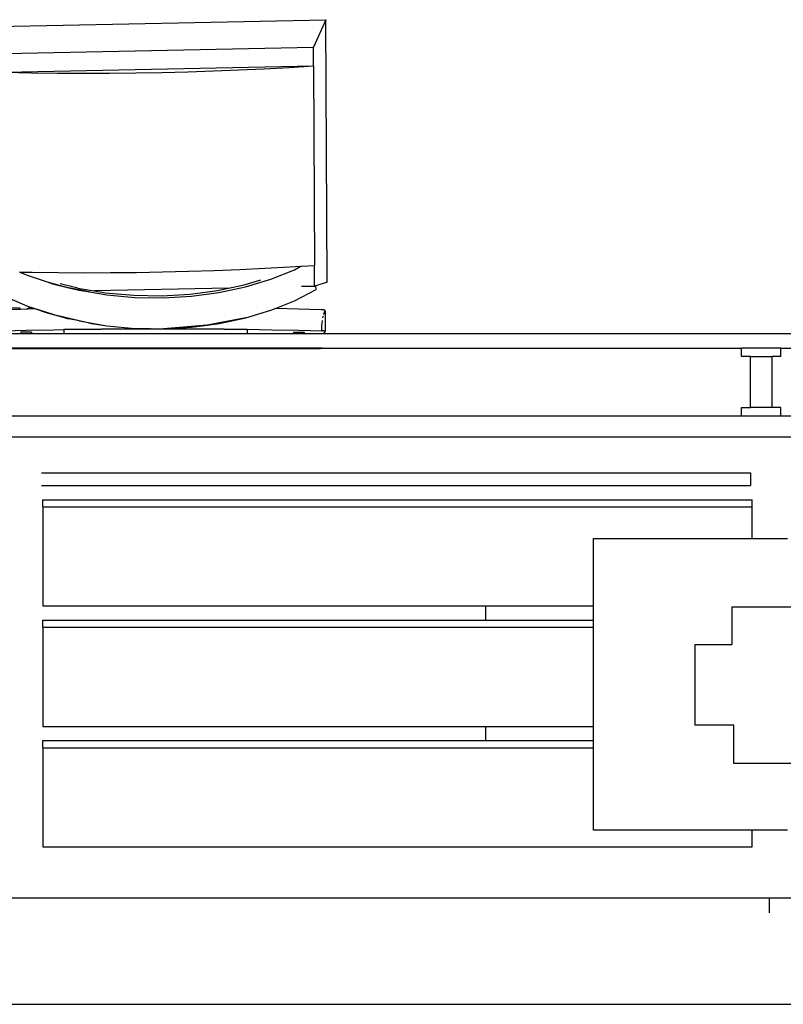
# Model space of a CAD drawing. Units: metres. Extents: x 7.4 to 24.2, y 7 to 18.1.
# Drawn here: x 16.6 to 17.7, y 12.1 to 13.5 of the extents above; entities that cross this region are included whole.
import ezdxf

# ---------------------------------------------------------------- set-up
doc = ezdxf.new("R2010")
doc.units = ezdxf.units.M
doc.layers.add('Edges', color=7, linetype='Continuous')

# ---------------------------------------------------------------- blocks, each defined once
blk = doc.blocks.new('Pharmacy Furniture fr')
at = {"layer": 'Edges'}
for p, q in [((-1.0667, 0.0049), (-0.5893, 0.0147)), ((-0.5893, 0.0147), (-0.6069, -0.0239)), ((-0.5877, -0.3557), (-0.5893, 0.0147)), ((-1.0411, -0.0328), (-0.6069, -0.0239)), ((-0.6067, -0.0506), (-0.6069, -0.0239)), ((-1.041, -0.0595), (-0.6067, -0.0506)), ((-0.712, -0.0563), (-0.6764, -0.0546)), ((-0.6764, -0.0546), (-0.6413, -0.0527)), ((-0.6413, -0.0527), (-0.6067, -0.0506)), ((-0.6067, -0.0506), (-0.6055, -0.3321)), ((-1.041, -0.0595), (-1.0046, -0.0602)), ((-1.0046, -0.0602), (-0.9679, -0.0606)), ((-0.9679, -0.0606), (-0.9311, -0.0608)), ((-0.9311, -0.0608), (-0.8943, -0.0607)), ((-0.8943, -0.0607), (-0.8575, -0.0603)), ((-0.8575, -0.0603), (-0.8208, -0.0597)), ((-0.8208, -0.0597), (-0.7842, -0.0588)), ((-0.7842, -0.0588), (-0.7479, -0.0577)), ((-0.7479, -0.0577), (-0.712, -0.0563)), ((-0.6401, -0.3342), (-0.6245, -0.3333)), ((-0.6338, -0.3381), (-0.6245, -0.3333)), ((-0.6245, -0.3333), (-0.6239, -0.3332)), ((-0.6239, -0.3332), (-0.6055, -0.3321)), ((-0.6054, -0.3616), (-0.6055, -0.3321)), ((-1.0208, -0.3414), (-1.0214, -0.3413)), ((-1.0208, -0.3414), (-1.0105, -0.3458)), ((-1.0208, -0.3414), (-1.0034, -0.3417)), ((-1.0105, -0.3458), (-0.9824, -0.3553)), ((-1.0034, -0.3417), (-0.9667, -0.3421)), ((-0.9667, -0.3421), (-0.9299, -0.3423)), ((-0.9299, -0.3423), (-0.8931, -0.3422)), ((-0.8931, -0.3422), (-0.8563, -0.3418)), ((-0.8563, -0.3418), (-0.8196, -0.3412)), ((-0.8196, -0.3412), (-0.783, -0.3403)), ((-0.783, -0.3403), (-0.7467, -0.3392)), ((-0.7467, -0.3392), (-0.7108, -0.3378)), ((-0.7108, -0.3378), (-0.6752, -0.3361)), ((-0.6752, -0.3361), (-0.6401, -0.3342)), ((-0.667, -0.3515), (-0.6338, -0.3381)), ((-0.9824, -0.3553), (-0.9748, -0.3578)), ((-0.9824, -0.3553), (-0.952, -0.3635)), ((-0.9748, -0.3578), (-0.952, -0.3635)), ((-0.9392, -0.3641), (-0.964, -0.358)), ((-0.7268, -0.3641), (-0.7046, -0.3593)), ((-0.7046, -0.3593), (-0.6812, -0.3522)), ((-0.7026, -0.3623), (-0.667, -0.3515)), ((-0.6033, -0.3609), (-0.6054, -0.3616)), ((-0.5877, -0.3557), (-0.6033, -0.3609)), ((-0.6032, -0.3661), (-0.6033, -0.3609)), ((-1.0437, -0.3751), (-1.0103, -0.3896)), ((-0.9228, -0.3695), (-0.952, -0.3635)), ((-0.952, -0.3635), (-0.9372, -0.3671)), ((-0.9392, -0.3641), (-0.9161, -0.368)), ((-0.9372, -0.3671), (-0.9228, -0.3695)), ((-0.9228, -0.3695), (-0.8983, -0.3736)), ((-0.7268, -0.3641), (-0.9161, -0.368)), ((-0.9161, -0.368), (-0.9003, -0.3706)), ((-0.9003, -0.3706), (-0.8606, -0.3742)), ((-0.8983, -0.3736), (-0.8586, -0.3772)), ((-0.8606, -0.3742), (-0.8206, -0.3749)), ((-0.8206, -0.3749), (-0.7809, -0.3726)), ((-0.7809, -0.3726), (-0.7421, -0.3674)), ((-0.7789, -0.3756), (-0.7401, -0.3704)), ((-0.7421, -0.3674), (-0.7268, -0.3641)), ((-0.7401, -0.3704), (-0.7026, -0.3623)), ((-0.6336, -0.3819), (-0.6032, -0.3661)), ((-0.6054, -0.3616), (-0.6238, -0.362)), ((-0.8586, -0.3772), (-0.8186, -0.3779)), ((-0.8186, -0.3779), (-0.7789, -0.3756)), ((-0.6595, -0.3923), (-0.6336, -0.3819)), ((-1.0354, -0.3941), (-1.0208, -0.3936)), ((-1.0207, -0.3922), (-1.0352, -0.3922)), ((-1.0207, -0.3922), (-1.0208, -0.3936)), ((-1.0208, -0.3936), (-1.02, -0.3936)), ((-1.02, -0.3936), (-1.0207, -0.3922)), ((-1.02, -0.3936), (-1.0115, -0.3932)), ((-1.0115, -0.3932), (-1.0096, -0.3932)), ((-1.0103, -0.3896), (-0.967, -0.4031)), ((-1.0103, -0.3896), (-1.0026, -0.3922)), ((-1.0096, -0.3932), (-1.0092, -0.3922)), ((-1.0096, -0.3932), (-1.0093, -0.3932)), ((-1.0093, -0.3932), (-1.0092, -0.3922)), ((-1.0093, -0.3932), (-1.0004, -0.3929)), ((-1.0026, -0.3922), (-1.0092, -0.3922)), ((-1.0026, -0.3922), (-1.0004, -0.3929)), ((-1.0004, -0.3929), (-0.9822, -0.399)), ((-0.9822, -0.399), (-0.967, -0.4031)), ((-0.7024, -0.406), (-0.6669, -0.3953)), ((-0.6669, -0.3953), (-0.6595, -0.3923)), ((-0.6595, -0.3923), (-0.6278, -0.3932)), ((-0.6278, -0.3932), (-0.5958, -0.3944)), ((-0.595, -0.3945), (-0.5958, -0.3944)), ((-0.5943, -0.3945), (-0.595, -0.3945)), ((-0.5936, -0.3946), (-0.5943, -0.3945)), ((-0.5929, -0.3947), (-0.5936, -0.3946)), ((-0.5923, -0.3949), (-0.5929, -0.3947)), ((-0.5917, -0.395), (-0.5923, -0.3949)), ((-0.5922, -0.4014), (-0.5921, -0.401)), ((-0.5921, -0.401), (-0.5911, -0.3978)), ((-0.5913, -0.3952), (-0.5917, -0.395)), ((-0.5909, -0.3954), (-0.5913, -0.3952)), ((-0.5911, -0.3978), (-0.5906, -0.3967)), ((-0.5907, -0.3956), (-0.5909, -0.3954)), ((-0.5905, -0.3958), (-0.5907, -0.3956)), ((-0.5904, -0.396), (-0.5905, -0.3958)), ((-0.5904, -0.396), (-0.5902, -0.4252)), ((-0.967, -0.4031), (-0.9518, -0.4072)), ((-0.9372, -0.4102), (-0.967, -0.4031)), ((-0.9372, -0.4102), (-0.9518, -0.4072)), ((-0.9226, -0.4133), (-0.9372, -0.4102)), ((-0.9372, -0.4102), (-0.8981, -0.4174)), ((-0.9226, -0.4133), (-0.8981, -0.4174)), ((-0.7567, -0.4164), (-0.8184, -0.4216)), ((-0.7787, -0.4193), (-0.7567, -0.4164)), ((-0.7024, -0.406), (-0.7567, -0.4164)), ((-0.7567, -0.4164), (-0.7399, -0.4141)), ((-0.7399, -0.4141), (-0.7024, -0.406)), ((-0.5949, -0.4168), (-0.5947, -0.4137)), ((-0.5947, -0.4137), (-0.5943, -0.4105)), ((-0.5943, -0.4105), (-0.5942, -0.4099)), ((-0.5935, -0.4062), (-0.593, -0.4041)), ((-0.593, -0.4041), (-0.5928, -0.4035)), ((-1.0196, -0.4286), (-1.0485, -0.4286)), ((-1.0435, -0.4242), (-1.0113, -0.4235)), ((-1.0193, -0.4264), (-1.0196, -0.4285)), ((-1.0196, -0.4285), (-1.0196, -0.4286)), ((-1.0193, -0.4286), (-1.0196, -0.4286)), ((-1.0193, -0.4264), (-1.0193, -0.4286)), ((-1.0043, -0.4264), (-1.0193, -0.4264)), ((-1.0043, -0.4286), (-1.0193, -0.4286)), ((-1.0113, -0.4235), (-0.973, -0.4227)), ((-1.0043, -0.4264), (-1.0043, -0.4286)), ((-0.959, -0.4286), (-1.0043, -0.4286)), ((-0.973, -0.4227), (-0.959, -0.4225)), ((-0.959, -0.4219), (-0.959, -0.4225)), ((-0.959, -0.4219), (-0.9056, -0.4219)), ((-0.959, -0.4225), (-0.959, -0.4286)), ((-0.7004, -0.4286), (-0.959, -0.4286)), ((-0.9056, -0.4219), (-0.8961, -0.4217)), ((-0.7328, -0.4219), (-0.9056, -0.4219)), ((-0.8981, -0.4174), (-0.8584, -0.421)), ((-0.8961, -0.4217), (-0.8576, -0.4215)), ((-0.8584, -0.421), (-0.8565, -0.421)), ((-0.8576, -0.4215), (-0.8566, -0.4215)), ((-0.8566, -0.4215), (-0.8565, -0.4214)), ((-0.8566, -0.4215), (-0.8481, -0.4215)), ((-0.8565, -0.4214), (-0.8565, -0.421)), ((-0.8565, -0.421), (-0.8483, -0.4211)), ((-0.8482, -0.4214), (-0.8565, -0.4214)), ((-0.8482, -0.4214), (-0.8483, -0.4211)), ((-0.8483, -0.4211), (-0.8468, -0.4211)), ((-0.8481, -0.4215), (-0.8482, -0.4214)), ((-0.8468, -0.4214), (-0.8482, -0.4214)), ((-0.8481, -0.4215), (-0.8469, -0.4215)), ((-0.8468, -0.4214), (-0.8469, -0.4215)), ((-0.8469, -0.4215), (-0.8461, -0.4215)), ((-0.8468, -0.4211), (-0.8468, -0.4214)), ((-0.8468, -0.4211), (-0.8459, -0.4212)), ((-0.846, -0.4214), (-0.8468, -0.4214)), ((-0.8461, -0.4215), (-0.846, -0.4214)), ((-0.8461, -0.4215), (-0.8375, -0.4215)), ((-0.846, -0.4214), (-0.8459, -0.4212)), ((-0.8375, -0.4214), (-0.846, -0.4214)), ((-0.8459, -0.4212), (-0.8375, -0.4213)), ((-0.8375, -0.4213), (-0.8375, -0.4214)), ((-0.8375, -0.4213), (-0.8355, -0.4213)), ((-0.8375, -0.4215), (-0.8375, -0.4214)), ((-0.8375, -0.4215), (-0.8354, -0.4215)), ((-0.8354, -0.4215), (-0.8355, -0.4213)), ((-0.8355, -0.4213), (-0.8329, -0.4214)), ((-0.8354, -0.4215), (-0.8329, -0.4214)), ((-0.8329, -0.4214), (-0.8329, -0.4214)), ((-0.8329, -0.4214), (-0.8316, -0.4214)), ((-0.8329, -0.4214), (-0.8316, -0.4214)), ((-0.8316, -0.4214), (-0.8316, -0.4214)), ((-0.8316, -0.4214), (-0.8291, -0.4214)), ((-0.8316, -0.4214), (-0.8291, -0.4214)), ((-0.8291, -0.4214), (-0.8184, -0.4216)), ((-0.8184, -0.4216), (-0.8152, -0.4214)), ((-0.8152, -0.4214), (-0.7787, -0.4193)), ((-0.8152, -0.4214), (-0.7807, -0.4215)), ((-0.7807, -0.4215), (-0.7423, -0.4217)), ((-0.7423, -0.4217), (-0.7328, -0.4219)), ((-0.7328, -0.4219), (-0.7004, -0.4219)), ((-0.7013, -0.4222), (-0.7004, -0.4222)), ((-0.7004, -0.4219), (-0.7004, -0.4222)), ((-0.7004, -0.4222), (-0.7004, -0.4286)), ((-0.7004, -0.4222), (-0.6657, -0.4227)), ((-0.6351, -0.4286), (-0.7004, -0.4286)), ((-0.6657, -0.4227), (-0.6276, -0.4235)), ((-0.6349, -0.4261), (-0.6351, -0.4282)), ((-0.6351, -0.4282), (-0.6351, -0.4286)), ((-0.6349, -0.4282), (-0.6351, -0.4282)), ((-0.6349, -0.4286), (-0.6351, -0.4286)), ((-0.6349, -0.4261), (-0.6199, -0.4261)), ((-0.6349, -0.4261), (-0.6349, -0.4282)), ((-0.6349, -0.4282), (-0.6349, -0.4286)), ((-0.6199, -0.4286), (-0.6349, -0.4286)), ((-0.6276, -0.4235), (-0.5956, -0.4242)), ((-0.6199, -0.4261), (-0.6199, -0.4286)), ((-0.592, -0.4286), (-0.6199, -0.4286)), ((-0.5949, -0.4243), (-0.5956, -0.4242)), ((-0.595, -0.42), (-0.5949, -0.4168)), ((-0.5948, -0.4232), (-0.595, -0.42)), ((-0.5949, -0.4243), (-0.595, -0.42)), ((-0.5949, -0.4243), (-0.5949, -0.4243)), ((-0.5948, -0.4243), (-0.5949, -0.4243)), ((-0.5948, -0.4243), (-0.5948, -0.4232)), ((-0.5941, -0.4243), (-0.5948, -0.4243)), ((-0.5934, -0.4244), (-0.5941, -0.4243)), ((-0.5927, -0.4244), (-0.5934, -0.4244)), ((-0.5921, -0.4245), (-0.5927, -0.4244)), ((-0.5916, -0.4246), (-0.5921, -0.4245)), ((-0.592, -0.4285), (-0.5909, -0.4264)), ((-0.592, -0.4286), (-0.592, -0.4285)), ((0.3291, -0.4286), (-0.592, -0.4286)), ((-0.5911, -0.4247), (-0.5916, -0.4246)), ((-0.5907, -0.4249), (-0.5911, -0.4247)), ((-0.5909, -0.4264), (-0.5903, -0.4254)), ((-0.5905, -0.425), (-0.5907, -0.4249)), ((-0.5903, -0.4251), (-0.5905, -0.425)), ((-0.5902, -0.4252), (-0.5903, -0.4251)), ((-0.5903, -0.4254), (-0.5902, -0.4252)), ((-1.0193, -0.4486), (-1.0344, -0.4486)), ((-1.0344, -0.4491), (-1.0193, -0.4491)), ((-1.0192, -0.4486), (-1.0193, -0.4489)), ((-1.0193, -0.4489), (-1.0193, -0.4486)), ((-1.0192, -0.4486), (-1.0193, -0.4486)), ((-1.0193, -0.4489), (-1.0193, -0.4491)), ((-1.0193, -0.4491), (-1.0193, -0.4489)), ((-1.0193, -0.4491), (-1.0043, -0.4491)), ((-1.0043, -0.4486), (-1.0192, -0.4486)), ((-1.0043, -0.4489), (-1.0043, -0.4486)), ((-1.0043, -0.4486), (-1.0043, -0.4489)), ((-1.0043, -0.4486), (-1.0043, -0.4486)), ((-0.6349, -0.4486), (-1.0043, -0.4486)), ((-1.0043, -0.4489), (-1.0043, -0.4491)), ((-1.0043, -0.4491), (-1.0043, -0.4489)), ((-1.0043, -0.4491), (-0.5994, -0.4491)), ((-0.6349, -0.4487), (-0.6349, -0.4486)), ((-0.6348, -0.4486), (-0.6349, -0.4486)), ((-0.6348, -0.4487), (-0.6349, -0.4489)), ((-0.6349, -0.4489), (-0.6349, -0.4487)), ((-0.6199, -0.4489), (-0.6349, -0.4489)), ((-0.6348, -0.4486), (-0.6348, -0.4487)), ((-0.6199, -0.4486), (-0.6348, -0.4486)), ((-0.6199, -0.4487), (-0.6199, -0.4486)), ((-0.6198, -0.4486), (-0.6199, -0.4486)), ((-0.6198, -0.4487), (-0.6199, -0.4489)), ((-0.6199, -0.4489), (-0.6199, -0.4487)), ((-0.6198, -0.4486), (-0.6198, -0.4487)), ((-0.5944, -0.4486), (-0.6198, -0.4486)), ((-0.5994, -0.4491), (-0.5986, -0.4491)), ((-0.5986, -0.4491), (-0.5979, -0.4491)), ((-0.5979, -0.4491), (-0.5972, -0.4491)), ((-0.5972, -0.4491), (-0.5965, -0.449)), ((-0.5965, -0.449), (-0.5958, -0.4489)), ((-0.5958, -0.4489), (-0.5953, -0.4489)), ((-0.5953, -0.4489), (-0.5948, -0.4488)), ((-0.5948, -0.4488), (-0.5944, -0.4486)), ((-0.5944, -0.4486), (-0.003, -0.4486)), ((-0.003, -0.4606), (-0.003, -0.4486)), ((0.0521, -0.4486), (-0.003, -0.4486)), ((0.0521, -0.4606), (0.0521, -0.4486)), ((0.0521, -0.4486), (0.3289, -0.4486)), ((0.0093, -0.4606), (-0.003, -0.4606)), ((0.0093, -0.5326), (0.0093, -0.4606)), ((0.0093, -0.4606), (0.0398, -0.4606)), ((0.0398, -0.5326), (0.0398, -0.4606)), ((0.0521, -0.4606), (0.0398, -0.4606)), ((-0.003, -0.5446), (-0.003, -0.5326)), ((-0.003, -0.5326), (0.0093, -0.5326)), ((0.0398, -0.5326), (0.0093, -0.5326)), ((0.0521, -0.5326), (0.0398, -0.5326)), ((0.0521, -0.5446), (0.0521, -0.5326)), ((-0.003, -0.5446), (-1.0344, -0.5446)), ((0.0521, -0.5446), (-0.003, -0.5446)), ((1.063, -0.5446), (0.0521, -0.5446)), ((2.436, -0.5746), (-2.362, -0.5746)), ((-0.9905, -0.6246), (0.0095, -0.6246)), ((0.0095, -0.6246), (0.0095, -0.6426)), ((-0.9905, -0.6426), (0.0095, -0.6426)), ((-0.9884, -0.6626), (0.0116, -0.6626)), ((-0.9884, -0.6726), (-0.9884, -0.6626)), ((0.0116, -0.6726), (0.0116, -0.6626)), ((-0.9884, -0.6726), (0.0116, -0.6726)), ((-0.9884, -0.6726), (-0.9884, -0.8126)), ((0.0116, -0.7172), (0.0116, -0.6726)), ((-0.212, -0.7172), (0.0116, -0.7172)), ((-0.212, -0.8126), (-0.212, -0.7172)), ((0.0116, -0.7172), (0.0616, -0.7172)), ((-0.9884, -0.8126), (-0.212, -0.8126)), ((-0.364, -0.8126), (-0.364, -0.8326)), ((-0.212, -0.8326), (-0.212, -0.8126)), ((-0.0168, -0.8139), (-0.0168, -0.8669)), ((-0.0168, -0.8139), (0.1072, -0.8139)), ((-0.9884, -0.8326), (-0.212, -0.8326)), ((-0.9884, -0.8426), (-0.9884, -0.8326)), ((-0.212, -0.8426), (-0.212, -0.8326)), ((-0.9884, -0.8426), (-0.212, -0.8426)), ((-0.9884, -0.8426), (-0.9884, -0.9826)), ((-0.212, -0.9826), (-0.212, -0.8426)), ((-0.0688, -0.8669), (-0.0168, -0.8669)), ((-0.0688, -0.8669), (-0.0688, -0.9809)), ((-0.9884, -0.9826), (-0.212, -0.9826)), ((-0.364, -0.9826), (-0.364, -1.0026)), ((-0.212, -1.0026), (-0.212, -0.9826)), ((-0.0138, -0.9809), (-0.0688, -0.9809)), ((-0.0138, -1.0349), (-0.0138, -0.9809)), ((-0.9884, -1.0026), (-0.212, -1.0026)), ((-0.9884, -1.0126), (-0.9884, -1.0026)), ((-0.9884, -1.0126), (-0.9884, -1.1526)), ((-0.9884, -1.0126), (-0.212, -1.0126)), ((-0.212, -1.0126), (-0.212, -1.0026)), ((-0.212, -1.1288), (-0.212, -1.0126)), ((0.1072, -1.0349), (-0.0138, -1.0349)), ((0.0116, -1.1288), (-0.212, -1.1288)), ((0.0116, -1.1526), (0.0116, -1.1288)), ((0.0616, -1.1288), (0.0116, -1.1288)), ((-0.9884, -1.1526), (0.0116, -1.1526)), ((-2.362, -1.2246), (2.436, -1.2246)), ((0.036, -1.2246), (0.036, -1.2456)), ((-2.362, -1.3746), (2.436, -1.3746))]:
    blk.add_line(p, q, dxfattribs=at)

msp = doc.modelspace()

# ---------------------------------------------------------------- block references
msp.add_blockref('Pharmacy Furniture fr', (17.6291, 13.487))

doc.saveas('drawing.dxf')
